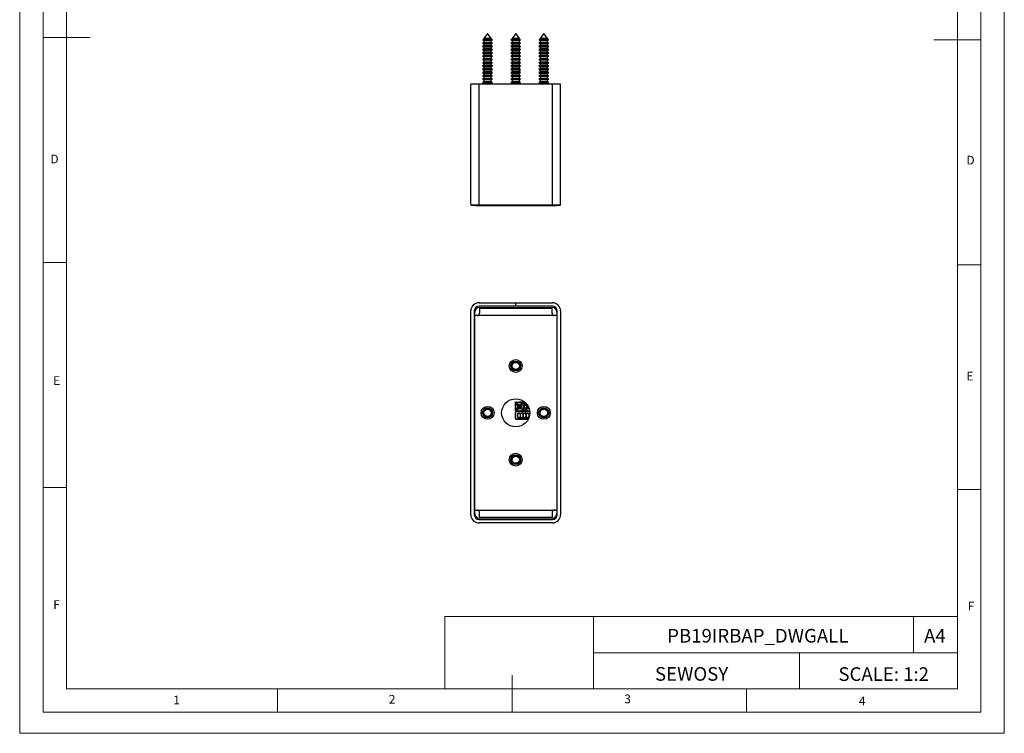
# Model space of a CAD drawing. Units: millimetres. Extents: x 0 to 420, y 0 to 594.
# Drawn here: x 0 to 420, y 0 to 305 of the extents above; entities that cross this region are included whole.
import ezdxf

# ---------------------------------------------------------------- set-up
doc = ezdxf.new("R2010")
doc.units = ezdxf.units.MM
doc.header["$LTSCALE"] = 2
doc.layers.add('FORMAT', color=7, linetype='Continuous')
doc.styles.add('SLDTEXTSTYLE0', font='TXT', dxfattribs={"width": 0.75})
doc.styles.add('SLDTEXTSTYLE1', font='TXT', dxfattribs={"width": 0.605})

msp = doc.modelspace()

# ---------------------------------------------------------------- linework, layer by layer
at = {"color": 7, "linetype": 'Continuous', "lineweight": 18}
for p, q in [((0.06, 594.11), (0.06, 0.11)), ((420.06, 594.11), (420.06, 0.11)), ((10.06, 585.11), (10.06, 9.11)), ((410.06, 583.19), (410.06, 9.11)), ((20.06, 19.11), (20.06, 575.11)), ((400.06, 19.11), (400.06, 575.11)), ((10.06, 297.11), (30.06, 297.11)), ((410.06, 296.15), (390.06, 296.15)), ((20.06, 201.11), (10.06, 201.11)), ((400.06, 200.15), (410.06, 200.15)), ((20.06, 105.11), (10.06, 105.11)), ((400.06, 104.15), (410.06, 104.15)), ((181.43, 49.95), (181.43, 19.11)), ((181.43, 49.95), (400.06, 49.95)), ((244.84, 49.95), (244.84, 19.11)), ((381.38, 49.95), (381.38, 34.53)), ((400.06, 34.53), (400.06, 49.95)), ((244.84, 34.53), (400.06, 34.53)), ((332.7, 34.53), (332.7, 19.11)), ((400.06, 34.53), (400.06, 19.11)), ((210.06, 9.11), (210.06, 24.9)), ((400.06, 19.11), (20.06, 19.11)), ((110.06, 19.11), (110.06, 9.11)), ((400.06, 19.11), (210.06, 19.11)), ((310.06, 19.11), (310.06, 9.11)), ((20.06, 9.11), (10.06, 9.11)), ((394.11, 9.11), (20.06, 9.11)), ((410.06, 9.11), (394.11, 9.11)), ((0.06, 0.11), (420.06, 0.11))]:
    msp.add_line(p, q, dxfattribs=at)
at = {"color": 7, "linetype": 'Continuous', "lineweight": 25}
for p, q in [((199.64, 298.81), (198.09, 296.76)), ((201.19, 296.76), (199.64, 298.81)), ((211.64, 298.81), (210.09, 296.76)), ((213.19, 296.76), (211.64, 298.81)), ((223.64, 298.81), (222.09, 296.76)), ((225.19, 296.76), (223.64, 298.81)), ((198.09, 295.06), (197.54, 294.75)), ((197.54, 294.75), (198.09, 294.43)), ((201.74, 294.75), (197.54, 294.75)), ((197.7, 296.24), (197.6, 296.11)), ((197.6, 296.11), (198.09, 295.83)), ((201.68, 296.11), (197.6, 296.11)), ((198.09, 296.46), (197.7, 296.24)), ((197.7, 296.24), (201.59, 296.24)), ((198.09, 296.76), (198.09, 296.46)), ((201.19, 296.76), (198.09, 296.76)), ((201.19, 296.46), (198.09, 296.46)), ((198.09, 295.83), (198.09, 295.06)), ((201.19, 295.83), (198.09, 295.83)), ((201.19, 295.06), (198.09, 295.06)), ((198.09, 294.43), (198.09, 293.66)), ((201.19, 294.43), (198.09, 294.43)), ((201.19, 296.46), (201.19, 296.76)), ((201.59, 296.24), (201.19, 296.46)), ((201.19, 295.83), (201.68, 296.11)), ((201.19, 295.06), (201.19, 295.83)), ((201.74, 294.75), (201.19, 295.06)), ((201.19, 294.43), (201.74, 294.75)), ((201.19, 293.66), (201.19, 294.43)), ((201.68, 296.11), (201.59, 296.24)), ((210.09, 295.06), (209.54, 294.75)), ((209.54, 294.75), (210.09, 294.43)), ((213.74, 294.75), (209.54, 294.75)), ((209.7, 296.24), (209.6, 296.11)), ((209.6, 296.11), (210.09, 295.83)), ((213.68, 296.11), (209.6, 296.11)), ((210.09, 296.46), (209.7, 296.24)), ((209.7, 296.24), (213.59, 296.24)), ((210.09, 296.76), (210.09, 296.46)), ((213.19, 296.76), (210.09, 296.76)), ((213.19, 296.46), (210.09, 296.46)), ((210.09, 295.83), (210.09, 295.06)), ((213.19, 295.83), (210.09, 295.83)), ((213.19, 295.06), (210.09, 295.06)), ((210.09, 294.43), (210.09, 293.66)), ((213.19, 294.43), (210.09, 294.43)), ((213.19, 296.46), (213.19, 296.76)), ((213.59, 296.24), (213.19, 296.46)), ((213.19, 295.83), (213.68, 296.11)), ((213.19, 295.06), (213.19, 295.83)), ((213.74, 294.75), (213.19, 295.06)), ((213.19, 294.43), (213.74, 294.75)), ((213.19, 293.66), (213.19, 294.43)), ((213.68, 296.11), (213.59, 296.24)), ((222.09, 295.06), (221.54, 294.75)), ((221.54, 294.75), (222.09, 294.43)), ((225.74, 294.75), (221.54, 294.75)), ((221.7, 296.24), (221.6, 296.11)), ((221.6, 296.11), (222.09, 295.83)), ((225.68, 296.11), (221.6, 296.11)), ((222.09, 296.46), (221.7, 296.24)), ((221.7, 296.24), (225.59, 296.24)), ((222.09, 296.76), (222.09, 296.46)), ((225.19, 296.76), (222.09, 296.76)), ((225.19, 296.46), (222.09, 296.46)), ((222.09, 295.83), (222.09, 295.06)), ((225.19, 295.83), (222.09, 295.83)), ((225.19, 295.06), (222.09, 295.06)), ((222.09, 294.43), (222.09, 293.66)), ((225.19, 294.43), (222.09, 294.43)), ((225.19, 296.46), (225.19, 296.76)), ((225.59, 296.24), (225.19, 296.46)), ((225.19, 295.83), (225.68, 296.11)), ((225.19, 295.06), (225.19, 295.83)), ((225.74, 294.75), (225.19, 295.06)), ((225.19, 294.43), (225.74, 294.75)), ((225.19, 293.66), (225.19, 294.43)), ((225.68, 296.11), (225.59, 296.24)), ((198.09, 293.66), (197.54, 293.35)), ((197.54, 293.35), (198.09, 293.03)), ((201.74, 293.35), (197.54, 293.35)), ((198.09, 292.26), (197.54, 291.95)), ((197.54, 291.95), (198.09, 291.63)), ((201.74, 291.95), (197.54, 291.95)), ((198.09, 290.86), (197.54, 290.55)), ((197.54, 290.55), (198.09, 290.23)), ((201.74, 290.55), (197.54, 290.55)), ((201.19, 293.66), (198.09, 293.66)), ((198.09, 293.03), (198.09, 292.26)), ((201.19, 293.03), (198.09, 293.03)), ((201.19, 292.26), (198.09, 292.26)), ((198.09, 291.63), (198.09, 290.86)), ((201.19, 291.63), (198.09, 291.63)), ((201.19, 290.86), (198.09, 290.86)), ((198.09, 290.23), (198.09, 289.46)), ((201.19, 290.23), (198.09, 290.23)), ((201.74, 293.35), (201.19, 293.66)), ((201.19, 293.03), (201.74, 293.35)), ((201.19, 292.26), (201.19, 293.03)), ((201.74, 291.95), (201.19, 292.26)), ((201.19, 291.63), (201.74, 291.95)), ((201.19, 290.86), (201.19, 291.63)), ((201.74, 290.55), (201.19, 290.86)), ((201.19, 290.23), (201.74, 290.55)), ((201.19, 289.46), (201.19, 290.23)), ((210.09, 293.66), (209.54, 293.35)), ((209.54, 293.35), (210.09, 293.03)), ((213.74, 293.35), (209.54, 293.35)), ((210.09, 292.26), (209.54, 291.95)), ((209.54, 291.95), (210.09, 291.63)), ((213.74, 291.95), (209.54, 291.95)), ((210.09, 290.86), (209.54, 290.55)), ((209.54, 290.55), (210.09, 290.23)), ((213.74, 290.55), (209.54, 290.55)), ((213.19, 293.66), (210.09, 293.66)), ((210.09, 293.03), (210.09, 292.26)), ((213.19, 293.03), (210.09, 293.03)), ((213.19, 292.26), (210.09, 292.26)), ((210.09, 291.63), (210.09, 290.86)), ((213.19, 291.63), (210.09, 291.63)), ((213.19, 290.86), (210.09, 290.86)), ((210.09, 290.23), (210.09, 289.46)), ((213.19, 290.23), (210.09, 290.23)), ((213.74, 293.35), (213.19, 293.66)), ((213.19, 293.03), (213.74, 293.35)), ((213.19, 292.26), (213.19, 293.03)), ((213.74, 291.95), (213.19, 292.26)), ((213.19, 291.63), (213.74, 291.95)), ((213.19, 290.86), (213.19, 291.63)), ((213.74, 290.55), (213.19, 290.86)), ((213.19, 290.23), (213.74, 290.55)), ((213.19, 289.46), (213.19, 290.23)), ((222.09, 293.66), (221.54, 293.35)), ((221.54, 293.35), (222.09, 293.03)), ((225.74, 293.35), (221.54, 293.35)), ((222.09, 292.26), (221.54, 291.95)), ((221.54, 291.95), (222.09, 291.63)), ((225.74, 291.95), (221.54, 291.95)), ((222.09, 290.86), (221.54, 290.55)), ((221.54, 290.55), (222.09, 290.23)), ((225.74, 290.55), (221.54, 290.55)), ((225.19, 293.66), (222.09, 293.66)), ((222.09, 293.03), (222.09, 292.26)), ((225.19, 293.03), (222.09, 293.03)), ((225.19, 292.26), (222.09, 292.26)), ((222.09, 291.63), (222.09, 290.86)), ((225.19, 291.63), (222.09, 291.63)), ((225.19, 290.86), (222.09, 290.86)), ((222.09, 290.23), (222.09, 289.46)), ((225.19, 290.23), (222.09, 290.23)), ((225.74, 293.35), (225.19, 293.66)), ((225.19, 293.03), (225.74, 293.35)), ((225.19, 292.26), (225.19, 293.03)), ((225.74, 291.95), (225.19, 292.26)), ((225.19, 291.63), (225.74, 291.95)), ((225.19, 290.86), (225.19, 291.63)), ((225.74, 290.55), (225.19, 290.86)), ((225.19, 290.23), (225.74, 290.55)), ((225.19, 289.46), (225.19, 290.23)), ((198.09, 289.46), (197.54, 289.15)), ((197.54, 289.15), (198.09, 288.83)), ((201.74, 289.15), (197.54, 289.15)), ((198.09, 288.06), (197.54, 287.75)), ((197.54, 287.75), (198.09, 287.43)), ((201.74, 287.75), (197.54, 287.75)), ((198.09, 286.66), (197.54, 286.35)), ((197.54, 286.35), (198.09, 286.03)), ((201.74, 286.35), (197.54, 286.35)), ((201.19, 289.46), (198.09, 289.46)), ((198.09, 288.83), (198.09, 288.06)), ((201.19, 288.83), (198.09, 288.83)), ((201.19, 288.06), (198.09, 288.06)), ((198.09, 287.43), (198.09, 286.66)), ((201.19, 287.43), (198.09, 287.43)), ((201.19, 286.66), (198.09, 286.66)), ((198.09, 286.03), (198.09, 285.26)), ((201.19, 286.03), (198.09, 286.03)), ((201.74, 289.15), (201.19, 289.46)), ((201.19, 288.83), (201.74, 289.15)), ((201.19, 288.06), (201.19, 288.83)), ((201.74, 287.75), (201.19, 288.06)), ((201.19, 287.43), (201.74, 287.75)), ((201.19, 286.66), (201.19, 287.43)), ((201.74, 286.35), (201.19, 286.66)), ((201.19, 286.03), (201.74, 286.35)), ((201.19, 285.26), (201.19, 286.03)), ((210.09, 289.46), (209.54, 289.15)), ((209.54, 289.15), (210.09, 288.83)), ((213.74, 289.15), (209.54, 289.15)), ((210.09, 288.06), (209.54, 287.75)), ((209.54, 287.75), (210.09, 287.43)), ((213.74, 287.75), (209.54, 287.75)), ((210.09, 286.66), (209.54, 286.35)), ((209.54, 286.35), (210.09, 286.03)), ((213.74, 286.35), (209.54, 286.35)), ((213.19, 289.46), (210.09, 289.46)), ((210.09, 288.83), (210.09, 288.06)), ((213.19, 288.83), (210.09, 288.83)), ((213.19, 288.06), (210.09, 288.06)), ((210.09, 287.43), (210.09, 286.66)), ((213.19, 287.43), (210.09, 287.43)), ((213.19, 286.66), (210.09, 286.66)), ((210.09, 286.03), (210.09, 285.26)), ((213.19, 286.03), (210.09, 286.03)), ((213.74, 289.15), (213.19, 289.46)), ((213.19, 288.83), (213.74, 289.15)), ((213.19, 288.06), (213.19, 288.83)), ((213.74, 287.75), (213.19, 288.06)), ((213.19, 287.43), (213.74, 287.75)), ((213.19, 286.66), (213.19, 287.43)), ((213.74, 286.35), (213.19, 286.66)), ((213.19, 286.03), (213.74, 286.35)), ((213.19, 285.26), (213.19, 286.03)), ((222.09, 289.46), (221.54, 289.15)), ((221.54, 289.15), (222.09, 288.83)), ((225.74, 289.15), (221.54, 289.15)), ((222.09, 288.06), (221.54, 287.75)), ((221.54, 287.75), (222.09, 287.43)), ((225.74, 287.75), (221.54, 287.75)), ((222.09, 286.66), (221.54, 286.35)), ((221.54, 286.35), (222.09, 286.03)), ((225.74, 286.35), (221.54, 286.35)), ((225.19, 289.46), (222.09, 289.46)), ((222.09, 288.83), (222.09, 288.06)), ((225.19, 288.83), (222.09, 288.83)), ((225.19, 288.06), (222.09, 288.06)), ((222.09, 287.43), (222.09, 286.66)), ((225.19, 287.43), (222.09, 287.43)), ((225.19, 286.66), (222.09, 286.66)), ((222.09, 286.03), (222.09, 285.26)), ((225.19, 286.03), (222.09, 286.03)), ((225.74, 289.15), (225.19, 289.46)), ((225.19, 288.83), (225.74, 289.15)), ((225.19, 288.06), (225.19, 288.83)), ((225.74, 287.75), (225.19, 288.06)), ((225.19, 287.43), (225.74, 287.75)), ((225.19, 286.66), (225.19, 287.43)), ((225.74, 286.35), (225.19, 286.66)), ((225.19, 286.03), (225.74, 286.35)), ((225.19, 285.26), (225.19, 286.03)), ((198.09, 285.26), (197.54, 284.95)), ((197.54, 284.95), (198.09, 284.63)), ((201.74, 284.95), (197.54, 284.95)), ((198.09, 283.86), (197.54, 283.55)), ((197.54, 283.55), (198.09, 283.23)), ((201.74, 283.55), (197.54, 283.55)), ((198.09, 282.46), (197.54, 282.15)), ((197.54, 282.15), (198.09, 281.83)), ((201.74, 282.15), (197.54, 282.15)), ((201.19, 285.26), (198.09, 285.26)), ((198.09, 284.63), (198.09, 283.86)), ((201.19, 284.63), (198.09, 284.63)), ((201.19, 283.86), (198.09, 283.86)), ((198.09, 283.23), (198.09, 282.46)), ((201.19, 283.23), (198.09, 283.23)), ((201.19, 282.46), (198.09, 282.46)), ((198.09, 281.83), (198.09, 281.06)), ((201.19, 281.83), (198.09, 281.83)), ((201.74, 284.95), (201.19, 285.26)), ((201.19, 284.63), (201.74, 284.95)), ((201.19, 283.86), (201.19, 284.63)), ((201.74, 283.55), (201.19, 283.86)), ((201.19, 283.23), (201.74, 283.55)), ((201.19, 282.46), (201.19, 283.23)), ((201.74, 282.15), (201.19, 282.46)), ((201.19, 281.83), (201.74, 282.15)), ((201.19, 281.06), (201.19, 281.83)), ((210.09, 285.26), (209.54, 284.95)), ((209.54, 284.95), (210.09, 284.63)), ((213.74, 284.95), (209.54, 284.95)), ((210.09, 283.86), (209.54, 283.55)), ((209.54, 283.55), (210.09, 283.23)), ((213.74, 283.55), (209.54, 283.55)), ((210.09, 282.46), (209.54, 282.15)), ((209.54, 282.15), (210.09, 281.83)), ((213.74, 282.15), (209.54, 282.15)), ((213.19, 285.26), (210.09, 285.26)), ((210.09, 284.63), (210.09, 283.86)), ((213.19, 284.63), (210.09, 284.63)), ((213.19, 283.86), (210.09, 283.86)), ((210.09, 283.23), (210.09, 282.46)), ((213.19, 283.23), (210.09, 283.23)), ((213.19, 282.46), (210.09, 282.46)), ((210.09, 281.83), (210.09, 281.06)), ((213.19, 281.83), (210.09, 281.83)), ((213.74, 284.95), (213.19, 285.26)), ((213.19, 284.63), (213.74, 284.95)), ((213.19, 283.86), (213.19, 284.63)), ((213.74, 283.55), (213.19, 283.86)), ((213.19, 283.23), (213.74, 283.55)), ((213.19, 282.46), (213.19, 283.23)), ((213.74, 282.15), (213.19, 282.46)), ((213.19, 281.83), (213.74, 282.15)), ((213.19, 281.06), (213.19, 281.83)), ((222.09, 285.26), (221.54, 284.95)), ((221.54, 284.95), (222.09, 284.63)), ((225.74, 284.95), (221.54, 284.95)), ((222.09, 283.86), (221.54, 283.55)), ((221.54, 283.55), (222.09, 283.23)), ((225.74, 283.55), (221.54, 283.55)), ((222.09, 282.46), (221.54, 282.15)), ((221.54, 282.15), (222.09, 281.83)), ((225.74, 282.15), (221.54, 282.15)), ((225.19, 285.26), (222.09, 285.26)), ((222.09, 284.63), (222.09, 283.86)), ((225.19, 284.63), (222.09, 284.63)), ((225.19, 283.86), (222.09, 283.86)), ((222.09, 283.23), (222.09, 282.46)), ((225.19, 283.23), (222.09, 283.23)), ((225.19, 282.46), (222.09, 282.46)), ((222.09, 281.83), (222.09, 281.06)), ((225.19, 281.83), (222.09, 281.83)), ((225.74, 284.95), (225.19, 285.26)), ((225.19, 284.63), (225.74, 284.95)), ((225.19, 283.86), (225.19, 284.63)), ((225.74, 283.55), (225.19, 283.86)), ((225.19, 283.23), (225.74, 283.55)), ((225.19, 282.46), (225.19, 283.23)), ((225.74, 282.15), (225.19, 282.46)), ((225.19, 281.83), (225.74, 282.15)), ((225.19, 281.06), (225.19, 281.83)), ((192.49, 225.84), (192.49, 277.26)), ((195.99, 277.26), (192.49, 277.26)), ((227.29, 277.26), (195.99, 277.26)), ((195.99, 225.67), (195.99, 277.26)), ((198.09, 281.06), (197.54, 280.75)), ((197.54, 280.75), (198.09, 280.43)), ((201.74, 280.75), (197.54, 280.75)), ((198.09, 279.66), (197.54, 279.35)), ((197.54, 279.35), (198.09, 279.03)), ((201.74, 279.35), (197.54, 279.35)), ((198.09, 278.26), (197.54, 277.95)), ((197.54, 277.95), (198.09, 277.63)), ((201.74, 277.95), (197.54, 277.95)), ((201.19, 281.06), (198.09, 281.06)), ((198.09, 280.43), (198.09, 279.66)), ((201.19, 280.43), (198.09, 280.43)), ((201.19, 279.66), (198.09, 279.66)), ((198.09, 279.03), (198.09, 278.26)), ((201.19, 279.03), (198.09, 279.03)), ((201.19, 278.26), (198.09, 278.26)), ((198.09, 277.63), (198.09, 277.26)), ((201.19, 277.63), (198.09, 277.63)), ((201.74, 280.75), (201.19, 281.06)), ((201.19, 280.43), (201.74, 280.75)), ((201.19, 279.66), (201.19, 280.43)), ((201.74, 279.35), (201.19, 279.66)), ((201.19, 279.03), (201.74, 279.35)), ((201.19, 278.26), (201.19, 279.03)), ((201.74, 277.95), (201.19, 278.26)), ((201.19, 277.63), (201.74, 277.95)), ((201.19, 277.26), (201.19, 277.63)), ((210.09, 281.06), (209.54, 280.75)), ((209.54, 280.75), (210.09, 280.43)), ((213.74, 280.75), (209.54, 280.75)), ((210.09, 279.66), (209.54, 279.35)), ((209.54, 279.35), (210.09, 279.03)), ((213.74, 279.35), (209.54, 279.35)), ((210.09, 278.26), (209.54, 277.95)), ((209.54, 277.95), (210.09, 277.63)), ((213.74, 277.95), (209.54, 277.95)), ((213.19, 281.06), (210.09, 281.06)), ((210.09, 280.43), (210.09, 279.66)), ((213.19, 280.43), (210.09, 280.43)), ((213.19, 279.66), (210.09, 279.66)), ((210.09, 279.03), (210.09, 278.26)), ((213.19, 279.03), (210.09, 279.03)), ((213.19, 278.26), (210.09, 278.26)), ((210.09, 277.63), (210.09, 277.26)), ((213.19, 277.63), (210.09, 277.63)), ((213.74, 280.75), (213.19, 281.06)), ((213.19, 280.43), (213.74, 280.75)), ((213.19, 279.66), (213.19, 280.43)), ((213.74, 279.35), (213.19, 279.66)), ((213.19, 279.03), (213.74, 279.35)), ((213.19, 278.26), (213.19, 279.03)), ((213.74, 277.95), (213.19, 278.26)), ((213.19, 277.63), (213.74, 277.95)), ((213.19, 277.26), (213.19, 277.63)), ((222.09, 281.06), (221.54, 280.75)), ((221.54, 280.75), (222.09, 280.43)), ((225.74, 280.75), (221.54, 280.75)), ((222.09, 279.66), (221.54, 279.35)), ((221.54, 279.35), (222.09, 279.03)), ((225.74, 279.35), (221.54, 279.35)), ((222.09, 278.26), (221.54, 277.95)), ((221.54, 277.95), (222.09, 277.63)), ((225.74, 277.95), (221.54, 277.95)), ((225.19, 281.06), (222.09, 281.06)), ((222.09, 280.43), (222.09, 279.66)), ((225.19, 280.43), (222.09, 280.43)), ((225.19, 279.66), (222.09, 279.66)), ((222.09, 279.03), (222.09, 278.26)), ((225.19, 279.03), (222.09, 279.03)), ((225.19, 278.26), (222.09, 278.26)), ((222.09, 277.63), (222.09, 277.26)), ((225.19, 277.63), (222.09, 277.63)), ((225.74, 280.75), (225.19, 281.06)), ((225.19, 280.43), (225.74, 280.75)), ((225.19, 279.66), (225.19, 280.43)), ((225.74, 279.35), (225.19, 279.66)), ((225.19, 279.03), (225.74, 279.35)), ((225.19, 278.26), (225.19, 279.03)), ((225.74, 277.95), (225.19, 278.26)), ((225.19, 277.63), (225.74, 277.95)), ((225.19, 277.26), (225.19, 277.63)), ((227.29, 225.67), (227.29, 277.26)), ((230.79, 277.26), (227.29, 277.26)), ((230.79, 225.84), (230.79, 277.26)), ((195.99, 225.67), (227.29, 225.67)), ((195.99, 225.47), (227.29, 225.47)), ((195.99, 183.92), (211.54, 183.92)), ((211.54, 182.42), (195.99, 182.42)), ((196.14, 181.92), (227.14, 181.92)), ((196.14, 181.42), (196.14, 179.42)), ((227.14, 181.42), (196.14, 181.42)), ((211.54, 183.92), (211.54, 182.42)), ((211.74, 182.42), (211.74, 183.92)), ((211.74, 183.92), (227.29, 183.92)), ((227.29, 182.42), (211.74, 182.42)), ((227.14, 179.42), (227.14, 181.42)), ((192.49, 93.42), (192.49, 180.42)), ((193.99, 180.42), (193.99, 93.42)), ((194.14, 178.42), (194.14, 179.92)), ((194.14, 95.42), (194.14, 178.42)), ((195.14, 178.42), (194.14, 178.42)), ((228.14, 178.42), (195.14, 178.42)), ((229.14, 178.42), (228.14, 178.42)), ((229.14, 179.92), (229.14, 178.42)), ((229.14, 178.42), (229.14, 95.42)), ((229.29, 93.42), (229.29, 180.42)), ((230.79, 180.42), (230.79, 93.42)), ((211.48, 139.15), (211.93, 138.71)), ((211.49, 141.37), (211.49, 141.42)), ((211.94, 141.42), (211.49, 141.42)), ((211.49, 141.37), (211.94, 141.37)), ((211.49, 139.9), (211.49, 141.37)), ((211.49, 137.92), (211.49, 139.14)), ((211.94, 141.43), (212.89, 141.43)), ((211.94, 141.4), (211.94, 141.43)), ((211.94, 140.73), (211.94, 141.4)), ((211.94, 141.4), (212.89, 141.4)), ((212.14, 140.19), (212.53, 140.58)), ((212.46, 139.87), (212.14, 140.19)), ((212.14, 138.81), (212.46, 139.13)), ((212.53, 138.42), (212.14, 138.81)), ((212.22, 140.26), (212.49, 140.16)), ((212.53, 139.8), (212.46, 139.87)), ((212.46, 139.13), (212.53, 139.2)), ((212.53, 140.58), (212.85, 140.26)), ((212.85, 138.74), (212.53, 138.42)), ((212.85, 140.26), (212.92, 140.19)), ((212.92, 138.81), (212.85, 138.74)), ((212.89, 141.4), (212.89, 141.43)), ((213.69, 141.42), (212.89, 141.42)), ((212.89, 141.24), (212.89, 141.4)), ((212.89, 141.37), (213.69, 141.37)), ((213.5, 140.99), (213.21, 141.28)), ((213.29, 139.79), (213.38, 139.78)), ((213.74, 141.24), (213.5, 140.99)), ((213.52, 140.19), (213.6, 140.26)), ((213.6, 138.74), (213.52, 138.81)), ((213.6, 140.26), (213.91, 140.58)), ((213.91, 138.42), (213.6, 138.74)), ((213.69, 141.43), (213.69, 141.4)), ((214.64, 141.43), (213.69, 141.43)), ((213.69, 141.4), (213.69, 141.19)), ((214.64, 141.4), (213.69, 141.4)), ((214.96, 140.02), (213.74, 141.24)), ((213.91, 140.58), (214.3, 140.19)), ((213.98, 139.87), (213.91, 139.8)), ((213.91, 139.2), (213.98, 139.13)), ((214.3, 138.81), (213.91, 138.42)), ((214.3, 140.19), (213.98, 139.87)), ((213.98, 139.13), (214.3, 138.81)), ((214.09, 140.16), (214.26, 140.22)), ((214.63, 140.36), (214.64, 140.36)), ((214.64, 141.43), (214.64, 141.4)), ((215.09, 141.42), (214.64, 141.42)), ((214.64, 141.4), (214.64, 140.36)), ((214.64, 141.37), (215.09, 141.37)), ((214.71, 139.78), (214.96, 140.02)), ((215, 139.49), (214.71, 139.78)), ((215.09, 141.42), (215.09, 141.37)), ((215.09, 141.37), (215.09, 137.92)), ((215.28, 139.15), (215.73, 138.71)), ((215.29, 141.37), (215.29, 141.42)), ((215.61, 141.42), (215.29, 141.42)), ((215.29, 139.9), (215.29, 141.37)), ((215.29, 137.92), (215.29, 139.14)), ((215.74, 140.73), (215.74, 141.3)), ((215.94, 140.19), (216.33, 140.58)), ((216.26, 139.87), (215.94, 140.19)), ((215.94, 138.81), (216.26, 139.13)), ((216.33, 138.42), (215.94, 138.81)), ((216.02, 140.26), (216.29, 140.16)), ((216.33, 139.8), (216.26, 139.87)), ((216.26, 139.13), (216.33, 139.2)), ((216.33, 140.58), (216.58, 140.33)), ((216.65, 138.74), (216.33, 138.42)), ((216.72, 138.81), (216.65, 138.74)), ((217.34, 138.82), (217.32, 138.81)), ((211.69, 137.72), (211.49, 137.92)), ((211.49, 137.42), (211.49, 137.17)), ((211.63, 137.42), (211.49, 137.42)), ((211.49, 134.57), (211.49, 137.17)), ((211.49, 134.57), (211.49, 134.22)), ((212.54, 137.72), (211.69, 137.72)), ((211.79, 137.47), (217.62, 137.47)), ((212.43, 138.2), (212.88, 137.76)), ((212.43, 136.63), (212.73, 136.63)), ((212.43, 135.06), (212.43, 136.63)), ((212.43, 136.63), (212.49, 136.57)), ((212.43, 135.06), (212.49, 135.12)), ((212.68, 135.06), (212.43, 135.06)), ((212.49, 136.57), (212.79, 136.57)), ((212.49, 135.12), (212.49, 136.57)), ((212.74, 135.12), (212.49, 135.12)), ((212.54, 138.02), (212.61, 138.02)), ((212.54, 137.72), (212.54, 138.02)), ((212.68, 135.06), (212.74, 135.12)), ((212.68, 134.66), (212.68, 135.06)), ((212.68, 134.66), (212.74, 134.72)), ((213.3, 134.66), (212.68, 134.66)), ((212.73, 136.78), (213.25, 136.78)), ((212.73, 136.63), (212.73, 136.78)), ((212.73, 136.78), (212.79, 136.72)), ((212.73, 136.63), (212.79, 136.57)), ((212.74, 134.72), (212.74, 135.12)), ((213.24, 134.72), (212.74, 134.72)), ((212.79, 136.57), (212.79, 136.72)), ((212.79, 136.72), (213.19, 136.72)), ((212.87, 137.67), (212.87, 137.76)), ((213.71, 137.67), (212.87, 137.67)), ((213.25, 136.78), (213.19, 136.72)), ((213.19, 136.72), (213.19, 136.57)), ((213.25, 136.63), (213.19, 136.57)), ((213.19, 136.57), (213.49, 136.57)), ((213.24, 135.12), (213.24, 134.72)), ((213.3, 135.06), (213.24, 135.12)), ((213.49, 135.12), (213.24, 135.12)), ((213.3, 134.66), (213.24, 134.72)), ((213.25, 136.78), (213.25, 136.63)), ((213.25, 136.63), (213.55, 136.63)), ((213.3, 135.06), (213.3, 134.66)), ((213.55, 135.06), (213.3, 135.06)), ((213.55, 136.63), (213.49, 136.57)), ((213.49, 136.57), (213.49, 135.12)), ((213.49, 135.12), (213.55, 135.06)), ((213.55, 136.63), (213.55, 135.06)), ((213.62, 137.77), (213.71, 137.77)), ((213.68, 136.63), (213.98, 136.63)), ((213.68, 135.06), (213.68, 136.63)), ((213.68, 136.63), (213.74, 136.57)), ((213.68, 135.06), (213.74, 135.12)), ((213.93, 135.06), (213.68, 135.06)), ((213.71, 137.77), (213.71, 137.67)), ((213.74, 136.57), (214.04, 136.57)), ((213.74, 135.12), (213.74, 136.57)), ((213.99, 135.12), (213.74, 135.12)), ((213.93, 135.06), (213.99, 135.12)), ((213.93, 134.66), (213.93, 135.06)), ((213.93, 134.66), (213.99, 134.72)), ((214.55, 134.66), (213.93, 134.66)), ((213.98, 136.78), (214.5, 136.78)), ((213.98, 136.63), (213.98, 136.78)), ((213.98, 136.78), (214.04, 136.72)), ((213.98, 136.63), (214.04, 136.57)), ((213.99, 134.72), (213.99, 135.12)), ((214.49, 134.72), (213.99, 134.72)), ((214.04, 137.93), (214.04, 137.72)), ((214.89, 137.72), (214.04, 137.72)), ((214.04, 136.72), (214.44, 136.72)), ((214.04, 136.57), (214.04, 136.72)), ((214.5, 136.78), (214.44, 136.72)), ((214.44, 136.72), (214.44, 136.57)), ((214.5, 136.63), (214.44, 136.57)), ((214.44, 136.57), (214.74, 136.57)), ((214.49, 135.12), (214.49, 134.72)), ((214.55, 135.06), (214.49, 135.12)), ((214.74, 135.12), (214.49, 135.12)), ((214.55, 134.66), (214.49, 134.72)), ((214.5, 136.78), (214.5, 136.63)), ((214.5, 136.63), (214.8, 136.63)), ((214.55, 135.06), (214.55, 134.66)), ((214.8, 135.06), (214.55, 135.06)), ((214.8, 136.63), (214.74, 136.57)), ((214.74, 136.57), (214.74, 135.12)), ((214.74, 135.12), (214.8, 135.06)), ((214.8, 136.63), (214.8, 135.06)), ((215.09, 137.92), (214.89, 137.72)), ((214.93, 136.63), (215.23, 136.63)), ((214.93, 135.06), (214.93, 136.63)), ((214.93, 136.63), (214.99, 136.57)), ((214.93, 135.06), (214.99, 135.12)), ((215.18, 135.06), (214.93, 135.06)), ((214.99, 135.12), (214.99, 136.57)), ((214.99, 136.57), (215.29, 136.57)), ((215.24, 135.12), (214.99, 135.12)), ((215.18, 135.06), (215.24, 135.12)), ((215.18, 134.66), (215.18, 135.06)), ((215.18, 134.66), (215.24, 134.72)), ((215.8, 134.66), (215.18, 134.66)), ((215.23, 136.78), (215.75, 136.78)), ((215.23, 136.63), (215.23, 136.78)), ((215.23, 136.78), (215.29, 136.72)), ((215.23, 136.63), (215.29, 136.57)), ((215.24, 134.72), (215.24, 135.12)), ((215.74, 134.72), (215.24, 134.72)), ((215.49, 137.72), (215.29, 137.92)), ((215.29, 136.72), (215.69, 136.72)), ((215.29, 136.57), (215.29, 136.72)), ((216.34, 137.72), (215.49, 137.72)), ((215.75, 136.78), (215.69, 136.72)), ((215.69, 136.72), (215.69, 136.57)), ((215.75, 136.63), (215.69, 136.57)), ((215.69, 136.57), (215.99, 136.57)), ((215.99, 135.12), (215.74, 135.12)), ((215.8, 135.06), (215.74, 135.12)), ((215.74, 135.12), (215.74, 134.72)), ((215.8, 134.66), (215.74, 134.72)), ((215.75, 136.78), (215.75, 136.63)), ((215.75, 136.63), (216.05, 136.63)), ((215.8, 135.06), (215.8, 134.66)), ((216.05, 135.06), (215.8, 135.06)), ((216.05, 136.63), (215.99, 136.57)), ((215.99, 136.57), (215.99, 135.12)), ((215.99, 135.12), (216.05, 135.06)), ((216.05, 136.63), (216.05, 135.06)), ((216.18, 136.63), (216.48, 136.63)), ((216.18, 135.06), (216.18, 136.63)), ((216.18, 136.63), (216.24, 136.57)), ((216.18, 135.06), (216.24, 135.12)), ((216.43, 135.06), (216.18, 135.06)), ((216.23, 138.2), (216.68, 137.76)), ((216.24, 136.57), (216.54, 136.57)), ((216.24, 135.12), (216.24, 136.57)), ((216.49, 135.12), (216.24, 135.12)), ((216.34, 138.02), (216.41, 138.02)), ((216.34, 137.72), (216.34, 138.02)), ((216.43, 135.06), (216.49, 135.12)), ((216.43, 134.66), (216.43, 135.06)), ((216.43, 134.66), (216.49, 134.72)), ((217.05, 134.66), (216.43, 134.66)), ((216.48, 136.78), (217, 136.78)), ((216.48, 136.63), (216.48, 136.78)), ((216.48, 136.78), (216.54, 136.72)), ((216.48, 136.63), (216.54, 136.57)), ((216.49, 134.72), (216.49, 135.12)), ((216.99, 134.72), (216.49, 134.72)), ((216.54, 136.57), (216.54, 136.72)), ((216.54, 136.72), (216.94, 136.72)), ((216.67, 137.67), (216.67, 137.76)), ((217.51, 137.67), (216.67, 137.67)), ((217, 136.78), (216.94, 136.72)), ((216.94, 136.72), (216.94, 136.57)), ((217, 136.63), (216.94, 136.57)), ((216.94, 136.57), (217.24, 136.57)), ((216.99, 135.12), (216.99, 134.72)), ((217.05, 135.06), (216.99, 135.12)), ((217.24, 135.12), (216.99, 135.12)), ((217.05, 134.66), (216.99, 134.72)), ((217, 136.78), (217, 136.63)), ((217, 136.63), (217.3, 136.63)), ((217.05, 135.06), (217.05, 134.66)), ((217.3, 135.06), (217.05, 135.06)), ((217.3, 136.63), (217.24, 136.57)), ((217.24, 136.57), (217.24, 135.12)), ((217.24, 135.12), (217.3, 135.06)), ((217.3, 136.63), (217.3, 135.06)), ((217.42, 137.77), (217.51, 137.77)), ((217.43, 136.63), (217.64, 136.63)), ((217.43, 135.35), (217.43, 136.63)), ((217.43, 136.63), (217.49, 136.57)), ((217.49, 135.58), (217.49, 136.57)), ((217.49, 136.57), (217.63, 136.57)), ((217.51, 137.77), (217.51, 137.67)), ((212.44, 134.22), (211.49, 134.22)), ((211.79, 134.27), (217.03, 134.27)), ((212.44, 134.22), (212.44, 134.27)), ((217, 134.22), (212.44, 134.22)), ((194.14, 95.42), (195.14, 95.42)), ((194.14, 93.92), (194.14, 95.42)), ((195.14, 95.42), (228.14, 95.42)), ((196.14, 92.42), (196.14, 94.42)), ((196.14, 92.42), (227.14, 92.42)), ((227.14, 94.42), (227.14, 92.42)), ((229.14, 95.42), (228.14, 95.42)), ((229.14, 95.42), (229.14, 93.92)), ((195.99, 91.42), (227.29, 91.42)), ((227.29, 89.92), (195.99, 89.92)), ((227.14, 91.92), (196.14, 91.92))]:
    msp.add_line(p, q, dxfattribs=at)
at = {"color": 1, "linetype": 'Continuous', "lineweight": 25}
for p, q in [((195.99, 225.47), (195.99, 225.67)), ((227.29, 225.47), (227.29, 225.67)), ((215.29, 141.37), (215.67, 141.37))]:
    msp.add_line(p, q, dxfattribs=at)
at = {"color": 7, "linetype": 'Continuous', "lineweight": 25, "flags": 128}
for points in [[(192.49, 225.84), (192.52, 225.75), (192.56, 225.69), (192.61, 225.65), (192.67, 225.63), (192.79, 225.6), (193.05, 225.56), (193.43, 225.53), (193.91, 225.51), (194.46, 225.49), (194.65, 225.48)], [(227.29, 225.47), (227.64, 225.47), (228.28, 225.48), (228.88, 225.49), (229.43, 225.51), (229.89, 225.53), (230.25, 225.56), (230.51, 225.6), (230.63, 225.63), (230.7, 225.67), (230.76, 225.73), (230.79, 225.82), (230.79, 225.84)], [(216.78, 139.71), (216.88, 139.79), (216.91, 139.8)]]:
    msp.add_lwpolyline(points, dxfattribs=at)
at = {"color": 7, "linetype": 'Continuous', "lineweight": 25}
for centre, radius in [((211.64, 156.92), 2.75), ((211.64, 156.92), 2.1), ((211.64, 156.92), 2.04), ((211.64, 156.92), 1.95), ((211.64, 156.92), 1.55), ((211.64, 136.92), 6), ((199.64, 136.92), 2.75), ((199.64, 136.92), 2.1), ((199.64, 136.92), 2.04), ((199.64, 136.92), 1.95), ((213.22, 139.5), 0.7), ((213.22, 139.5), 0.571), ((213.22, 139.5), 0.318), ((223.64, 136.92), 2.75), ((223.64, 136.92), 2.1), ((223.64, 136.92), 2.04), ((223.64, 136.92), 1.95), ((199.64, 136.92), 1.55), ((223.64, 136.92), 1.55), ((211.64, 116.92), 2.75), ((211.64, 116.92), 2.1), ((211.64, 116.92), 2.04), ((211.64, 116.92), 1.95), ((211.64, 116.92), 1.55)]:
    msp.add_circle(centre, radius, dxfattribs=at)
for centre, radius, start, end in [((195.99, 180.42), 3.5, 90, 180), ((195.99, 180.42), 2, 90, 180), ((196.14, 179.92), 2, 90, 180), ((227.14, 179.92), 2, 0, 90), ((227.29, 180.42), 3.5, 0, 90), ((227.29, 180.42), 2, 0, 90), ((195.14, 179.42), 1, 270, 0), ((228.14, 179.42), 1, 180, 270), ((213.22, 139.5), 1.78, 90.233, 191.2397), ((212.43, 138.7), 0.5, 179.5364, 270.4636), ((213.22, 139.5), 0.848, 153.8238, 206.1762), ((213.22, 139.5), 0.75, 156.5102, 203.4898), ((213.29, 139.87), 0.85, 137.5037, 160), ((213.22, 139.5), 0.8, 114.8945, 155.1055), ((213.22, 139.5), 0.8, 204.8945, 245.1055), ((213.22, 139.5), 0.75, 113.4898, 156.5102), ((213.22, 139.5), 0.75, 203.4898, 246.5102), ((213.22, 139.5), 0.848, 63.8238, 116.1762), ((213.22, 139.5), 0.848, 243.8238, 296.1762), ((213.22, 139.5), 1.78, 258.7603, 359.767), ((213.22, 139.5), 0.75, 66.5102, 113.4898), ((213.22, 139.5), 0.75, 246.5102, 293.4898), ((213.29, 139.47), 0.318, 90, 240.5773), ((213.22, 139.5), 0.75, 23.4898, 66.5102), ((213.22, 139.5), 0.75, 293.4898, 336.5102), ((213.22, 139.5), 0.8, 24.8945, 65.1055), ((213.22, 139.5), 0.8, 294.8945, 335.1055), ((213.29, 139.87), 0.85, 20, 49.2416), ((213.22, 139.5), 0.75, 336.5102, 23.4898), ((213.22, 139.5), 0.848, 333.8238, 26.1762), ((217.02, 139.5), 1.78, 123.0165, 191.2397), ((216.23, 138.7), 0.5, 179.5364, 270.4636), ((217.02, 139.5), 0.848, 153.8238, 206.1762), ((217.02, 139.5), 0.75, 156.5102, 203.4898), ((217.09, 139.87), 0.85, 137.5037, 160), ((217.02, 139.5), 0.8, 116.9083, 155.1055), ((217.02, 139.5), 0.8, 204.8945, 245.1055), ((217.02, 139.5), 0.75, 116.4976, 156.5102), ((217.02, 139.5), 0.75, 203.4898, 246.5102), ((217.02, 139.5), 0.572, 114.7882, 225), ((217.02, 139.5), 0.572, 225, 296.4577), ((217.02, 139.5), 0.848, 243.8238, 296.1762), ((217.02, 139.5), 0.318, 138.6, 300.5475), ((217.02, 139.5), 0.75, 246.5102, 293.4898), ((217.09, 139.47), 0.318, 119.4369, 240.5773), ((211.79, 137.17), 0.3, 90, 180), ((211.79, 134.57), 0.3, 180, 270), ((217.02, 139.5), 1.78, 258.7603, 288.2295), ((195.99, 93.42), 3.5, 180, 270), ((195.99, 93.42), 2, 180, 270), ((196.14, 93.92), 2, 180, 270), ((195.14, 94.42), 1, 360, 90), ((228.14, 94.42), 1, 90, 180), ((227.14, 93.92), 2, 270, 0), ((227.29, 93.42), 3.5, 270, 0), ((227.29, 93.42), 2, 270, 0)]:
    msp.add_arc(centre, radius, start, end, dxfattribs=at)
at = {"color": 1, "linetype": 'Continuous', "lineweight": 25}
msp.add_arc((217.02, 139.5), 0.7, 116.0626, 295.1834, dxfattribs=at)
at = {"color": 7, "linetype": 'Continuous', "lineweight": 25}
for centre, major_axis, ratio, start_param, end_param in [((195.99, 225.84), (3.5, 0), 0.050152, 3.141593, 4.712389), ((195.99, 225.64), (3.3, 0), 0.053191, 4.291236, 4.712389), ((227.29, 225.84), (3.5, 0), 0.050152, 4.712389, 6.283185)]:
    msp.add_ellipse(centre, major_axis=major_axis, ratio=ratio, start_param=start_param, end_param=end_param, dxfattribs=at)

# ---------------------------------------------------------------- texts
at = {"color": 7, "linetype": 'Continuous', "lineweight": 0, "style": 'SLDTEXTSTYLE0'}
for s, insert, char_height, attachment_point in [('D', (13.2, 247.12), 3.7, 1), ('D', (403.92, 246.63), 3.7, 1), ('E', (14.35, 152.54), 3.7, 1), ('E', (403.95, 154.44), 3.7, 1), ('F', (14.38, 56.95), 3.7, 1), ('F', (404.52, 56.27), 3.7, 1), ('PB19IRBAP_DWGALL', (314.91, 44.68), 5.8208, 2), ('A4', (390.45, 44.68), 5.821, 2), ('SCALE: 1:2', (368.62, 28.31), 5.821, 2), ('1', (65.57, 16.19), 3.7, 1), ('2', (157.49, 16.49), 3.7, 1), ('3', (257.97, 16.68), 3.7, 1), ('4', (358.02, 15.76), 3.7, 1)]:
    msp.add_mtext(s, dxfattribs=dict(at, insert=insert, char_height=char_height, attachment_point=attachment_point))
at = {"layer": 'FORMAT', "color": 7, "insert": (286.67, 28.38), "char_height": 5.821, "attachment_point": 2, "style": 'SLDTEXTSTYLE1'}
msp.add_mtext('SEWOSY', dxfattribs=at)

doc.saveas('drawing.dxf')
